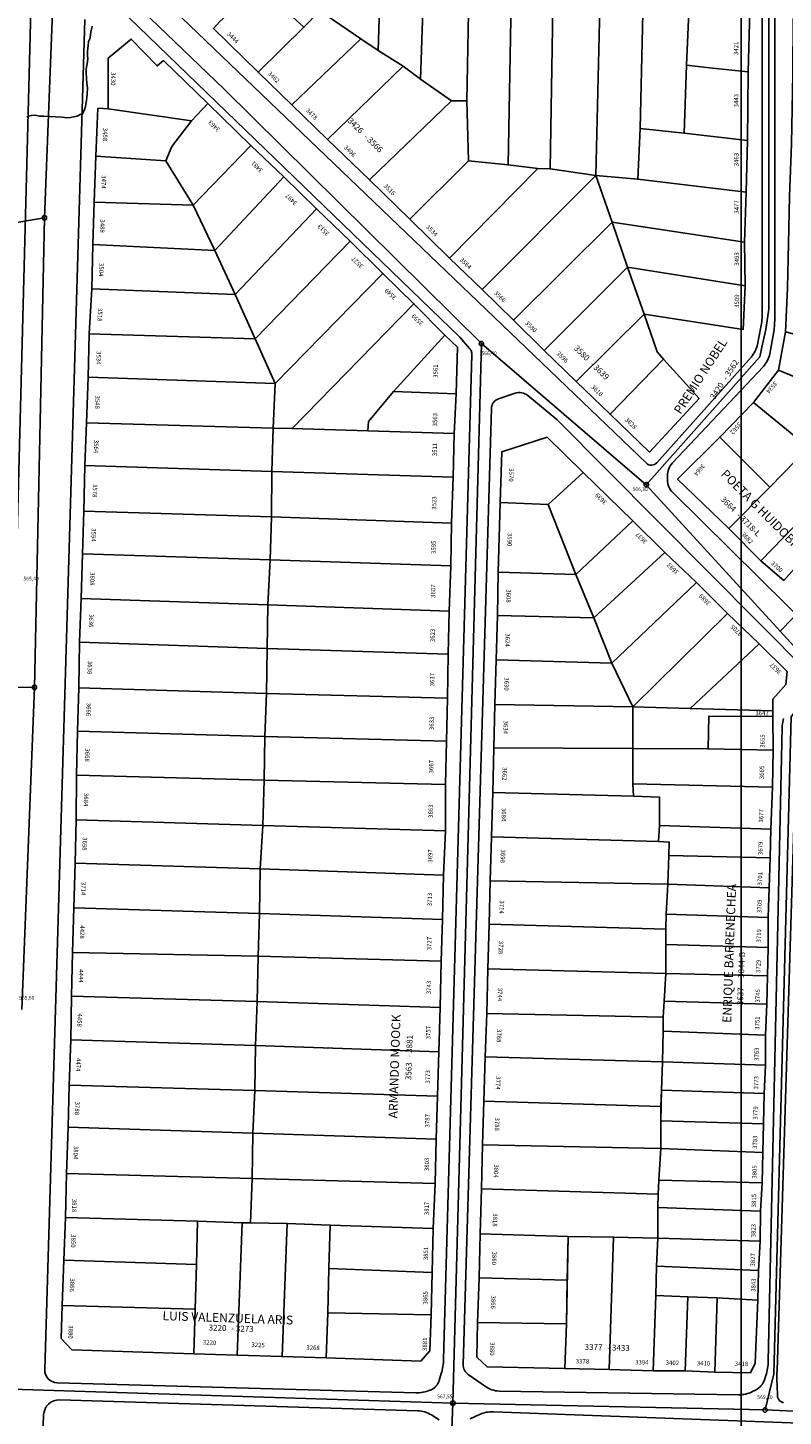
# Model space of a CAD drawing. Extents: x 347926 to 355268, y 6290800 to 6297873.
# Drawn here: x 351458 to 351714, y 6293296 to 6293767 of the extents above; entities that cross this region are included whole.
import ezdxf

# ---------------------------------------------------------------- set-up
doc = ezdxf.new("R2010")
doc.units = 0
doc.header["$MEASUREMENT"] = 0
doc.layers.get('0').update_dxf_attribs({"linetype": 'CONTINUOUS'})
for name, color, linetype in [('1010', 7, 'CONTINUOUS'), ('1400', 7, 'CONTINUOUS'), ('1500', 7, 'CONTINUOUS'), ('2000', 7, 'CONTINUOUS'), ('2510', 7, 'CONTINUOUS'), ('LIMITE_PREDIAL', 7, 'CONTINUOUS')]:
    doc.layers.add(name, color=color, linetype=linetype)

msp = doc.modelspace()

# ---------------------------------------------------------------- linework, layer by layer
at = {"color": 10}
for points in [[(351467.75, 6293807.48), (351463.68, 6293702.53)], [(351611.91, 6293659.89), (351524.53, 6293746.29), (351480.35, 6293788.84), (351473.8, 6293797.02), (351467.75, 6293807.48)], [(351709.36, 6293780.31), (351709.4, 6293671.57), (351708.36, 6293664.69), (351707.05, 6293658.67), (351706.35, 6293655.44), (351667.84, 6293612.05)], [(351463.68, 6293702.53), (351450.89, 6293700.37), (351405.74, 6293700.94), (351384.37, 6293701.21)], [(351463.68, 6293702.53), (351460.29, 6293543.3)], [(351602.23, 6293300.53), (351611.91, 6293659.89)], [(351667.84, 6293612.05), (351611.91, 6293659.89)], [(351667.84, 6293612.05), (351713.21, 6293562.36), (351727.18, 6293547.06)], [(351727.18, 6293547.06), (351713.21, 6293562.36), (351759.54, 6293610.01)], [(351260.46, 6293546.6), (351460.29, 6293543.3)], [(351708.12, 6293298.2), (351711.06, 6293310.44), (351716.96, 6293533.3), (351727.18, 6293547.06)], [(351460.29, 6293543.3), (351456.05, 6293434.03)], [(351452.67, 6293305.29), (351602.23, 6293300.53)], [(351602.23, 6293300.53), (351599.05, 6293217.13)], [(351602.23, 6293300.53), (351708.12, 6293298.2)], [(351708.12, 6293298.2), (351789.22, 6293294.47)]]:
    msp.add_lwpolyline(points, dxfattribs=at)
at = {"color": 3}
for points in [[(350800, 6293200), (351700, 6293200), (351700, 6293800), (350800, 6293800), (350800, 6293200)], [(351700, 6293200), (352600, 6293200), (352600, 6293800), (351700, 6293800), (351700, 6293200)]]:
    msp.add_lwpolyline(points, dxfattribs=at)
at = {"color": 1}
msp.add_lwpolyline([(351479.83, 6293767.59), (351479.4, 6293765.5), (351479.14, 6293763.81), (351479.03, 6293763.27), (351478.65, 6293762.42), (351478.47, 6293761.04), (351478.31, 6293759.09), (351478.31, 6293757.63), (351478.34, 6293756.44), (351478.12, 6293754.84), (351477.98, 6293753.68), (351477.79, 6293752.84), (351477.86, 6293751.73), (351477.92, 6293749.96), (351478.1, 6293748.11), (351478.24, 6293746.65), (351478.12, 6293744.61), (351478.07, 6293743.37), (351477.85, 6293741.68), (351477.51, 6293739.86), (351476.68, 6293737.98), (351475.8, 6293737.64), (351474.8, 6293737.08), (351473.61, 6293736.82), (351472.46, 6293736.57), (351471.22, 6293736.53), (351469.67, 6293736.66), (351467.45, 6293736.86), (351463.5, 6293737.01), (351462.04, 6293737.05), (351460.56, 6293737.36), (351459.32, 6293737.32), (351458.18, 6293737.07), (351457.75, 6293736.75)], dxfattribs=at)
at = {"layer": '1400', "color": 2}
for points in [[(351702.92, 6293772.83), (351702.42, 6293752.03), (351702.12, 6293728.83), (351701.72, 6293711.23)], [(351701.72, 6293711.23), (351701.12, 6293694.33), (351701.32, 6293679.53), (351700.72, 6293664.73), (351667.12, 6293669.93), (351671.52, 6293657.13), (351673.62, 6293654.63), (351685.72, 6293641.23), (351668.92, 6293623.13), (351655.52, 6293635.93), (351644.02, 6293647.03), (351633.22, 6293657.53), (351622.82, 6293667.83), (351612.12, 6293678.23), (351601.12, 6293688.83), (351587.62, 6293702.13), (351573.92, 6293715.43), (351559.72, 6293729.13), (351547.62, 6293740.83), (351536.12, 6293751.93), (351521.02, 6293766.83), (351523.12, 6293769.13)], [(351717.66, 6293770.14), (351717.56, 6293751.24), (351717.06, 6293727.64), (351716.36, 6293709.84), (351716.06, 6293693.84), (351715.76, 6293678.74), (351715.06, 6293663.84), (351712.66, 6293650.84), (351704.16, 6293639.94), (351692.76, 6293628.14), (351678.46, 6293613.94)], [(351591.3, 6293314.81), (351594.4, 6293318.31), (351594.9, 6293330.51), (351595.2, 6293344.81), (351595.5, 6293359.71), (351596.2, 6293375.01), (351596.5, 6293390.11), (351597, 6293404.61), (351597.4, 6293419.71), (351597.9, 6293434.71), (351598.3, 6293450.41), (351598.7, 6293464.61), (351599, 6293479.61), (351599.7, 6293494.61), (351599.7, 6293510.31), (351600.1, 6293525.01), (351600.4, 6293539.61), (351600.6, 6293554.51), (351601, 6293569.11), (351601.5, 6293584.51), (351601.8, 6293599.01), (351602.3, 6293614.61), (351602.7, 6293629.41), (351603.3, 6293642.91), (351603.8, 6293658.71), (351599.5, 6293662.81), (351589, 6293673.41), (351578.5, 6293683.71), (351567.4, 6293694.61), (351556, 6293705.61), (351544.9, 6293716.41), (351533.7, 6293727.11), (351519.1, 6293741.31), (351504.1, 6293755.91), (351501.9, 6293754.11), (351493.1, 6293763.21), (351485.3, 6293756.71), (351485.3, 6293739.51), (351481.8, 6293739.71), (351481.1, 6293723.51), (351480.5, 6293707.91), (351480.1, 6293693.51), (351479.7, 6293678.51), (351478.9, 6293663.21), (351478.5, 6293648.51), (351477.9, 6293633.01), (351477.4, 6293618.51), (351477, 6293603.11), (351476.6, 6293588.61), (351476.1, 6293573.41), (351475.6, 6293558.61), (351475.3, 6293543.11), (351474.9, 6293528.41), (351474.5, 6293513.51), (351474.4, 6293498.41), (351474.1, 6293483.71), (351473.7, 6293468.51), (351473.2, 6293453.41), (351472.9, 6293438.51), (351472.6, 6293423.71), (351472.1, 6293408.41), (351471.7, 6293394.11), (351471.2, 6293378.41), (351470.8, 6293363.51), (351470.3, 6293349.01), (351469.7, 6293333.61), (351469.4, 6293322.41), (351473, 6293318.61), (351514.3, 6293317.21), (351529, 6293316.81), (351544.3, 6293316.31), (351559.2, 6293315.91), (351591.3, 6293314.81)], [(351703.21, 6293310.83), (351691.11, 6293311.03), (351681.01, 6293311.53), (351670.11, 6293311.53), (351655.21, 6293311.93), (351640.21, 6293312.33), (351613.81, 6293312.83), (351610.31, 6293316.13), (351610.61, 6293327.93), (351611.11, 6293343.03), (351611.51, 6293357.93), (351611.91, 6293373.23), (351612.31, 6293388.13), (351612.71, 6293402.93), (351613.21, 6293417.93), (351613.71, 6293432.63), (351614.11, 6293447.83), (351614.51, 6293463.03), (351614.91, 6293477.63), (351615.31, 6293492.63), (351615.81, 6293507.63), (351616.11, 6293522.83), (351616.41, 6293537.53), (351616.91, 6293552.63), (351617.31, 6293567.63), (351617.61, 6293582.43), (351618.31, 6293606.03), (351618.81, 6293623.23), (351634.21, 6293628.13), (351646.41, 6293616.13), (351663.31, 6293599.73), (351674.11, 6293589.03), (351684.81, 6293578.83), (351695.41, 6293568.33), (351706.11, 6293558.03), (351715.61, 6293548.73)], [(351678.46, 6293613.94), (351695.86, 6293597.14), (351706.66, 6293586.24), (351714.46, 6293579.54)], [(351715.11, 6293544.23), (351710.71, 6293539.33), (351710.71, 6293535.33), (351710.71, 6293533.43), (351710.81, 6293522.03), (351710.61, 6293509.43), (351710.11, 6293495.23), (351709.81, 6293485.43), (351709.51, 6293475.33), (351709.21, 6293465.23), (351709.21, 6293455.03), (351708.91, 6293445.43), (351708.71, 6293435.83), (351708.31, 6293425.33), (351708.21, 6293415.13), (351707.81, 6293405.53), (351707.61, 6293395.23), (351707.31, 6293385.53), (351707.11, 6293375.23), (351706.51, 6293365.63), (351706.41, 6293355.43), (351705.91, 6293345.53), (351705.71, 6293335.43), (351704.81, 6293314.03), (351703.21, 6293310.83)]]:
    msp.add_lwpolyline(points, dxfattribs=at)
at = {"layer": '1500', "color": 10}
for centre in [(351463.67, 6293702.53), (351611.9, 6293659.89), (351667.83, 6293612.05), (351460.28, 6293543.3), (351602.22, 6293300.53), (351708.11, 6293298.2)]:
    msp.add_circle(centre, 0.759, dxfattribs=at)
at = {"layer": '2000', "color": 1}
for points in [[(351445.52, 6293548.09), (351446.11, 6293548.11), (351446.69, 6293548.18), (351447.27, 6293548.32), (351447.83, 6293548.51), (351448.36, 6293548.76), (351448.87, 6293549.06), (351449.35, 6293549.41), (351449.79, 6293549.81), (351451.6, 6293551.63), (351452, 6293552.07), (351452.36, 6293552.54), (351452.67, 6293553.05), (351452.93, 6293553.58), (351453.14, 6293554.14), (351453.29, 6293554.71), (351453.39, 6293555.3), (351453.44, 6293555.89), (351459.73, 6293799.16)], [(351488.42, 6293791.37), (351667.89, 6293619.33), (351668.27, 6293619.03), (351668.7, 6293618.82), (351669.17, 6293618.69), (351669.65, 6293618.66), (351670.13, 6293618.73), (351670.59, 6293618.89), (351671, 6293619.14), (351671.36, 6293619.47), (351703.36, 6293655.33)], [(351589.6, 6293304.02), (351590.22, 6293304.02), (351590.83, 6293304.05), (351591.45, 6293304.11), (351592.06, 6293304.2), (351592.66, 6293304.32), (351593.26, 6293304.48), (351593.85, 6293304.66), (351594.42, 6293304.87), (351594.58, 6293304.93), (351595.1, 6293305.17), (351595.6, 6293305.48), (351596.06, 6293305.83), (351596.47, 6293306.24), (351596.84, 6293306.69), (351597.16, 6293307.18), (351597.41, 6293307.7), (351597.61, 6293308.25), (351598.29, 6293310.55), (351598.46, 6293311.15), (351598.6, 6293311.76), (351598.73, 6293312.36), (351598.84, 6293312.98), (351598.93, 6293313.59), (351599, 6293314.21), (351599.04, 6293314.83), (351599.07, 6293315.45), (351608.66, 6293656.11), (351608.66, 6293656.4), (351608.63, 6293656.69), (351608.57, 6293656.98), (351608.48, 6293657.25), (351608.37, 6293657.52), (351608.24, 6293657.78), (351608.08, 6293658.02), (351607.9, 6293658.25), (351604.6, 6293662.05), (351485.7, 6293776.91)], [(351703.36, 6293655.33), (351703.75, 6293655.8), (351704.11, 6293656.29), (351704.44, 6293656.81), (351704.73, 6293657.34), (351704.98, 6293657.9), (351705.2, 6293658.47), (351705.38, 6293659.05), (351705.52, 6293659.65), (351706.68, 6293665.45), (351706.79, 6293666.06), (351706.89, 6293666.67), (351706.98, 6293667.29), (351707.05, 6293667.91), (351707.1, 6293668.53), (351707.14, 6293669.15), (351707.16, 6293669.77), (351707.17, 6293670.4), (351707.17, 6293771.34)], [(351477.43, 6293769.85), (351463.79, 6293311.91), (351463.85, 6293311.06), (351464.07, 6293310.24), (351464.45, 6293309.48), (351464.97, 6293308.81), (351465.61, 6293308.25), (351466.35, 6293307.83), (351467.16, 6293307.56), (351468, 6293307.45), (351589.6, 6293304.02)], [(351711.4, 6293770.27), (351711.4, 6293668.26), (351711.39, 6293667.63), (351711.37, 6293667.01), (351711.34, 6293666.39), (351711.29, 6293665.77), (351711.23, 6293665.15), (351711.15, 6293664.53), (351711.06, 6293663.91), (351710.95, 6293663.3), (351709.71, 6293656.44), (351709.58, 6293655.85), (351709.41, 6293655.27), (351709.19, 6293654.7), (351708.94, 6293654.15), (351708.64, 6293653.62), (351708.31, 6293653.11), (351707.95, 6293652.62), (351707.55, 6293652.17), (351676.71, 6293619.42), (351676.33, 6293618.97), (351675.98, 6293618.48), (351675.69, 6293617.97), (351675.44, 6293617.42), (351675.25, 6293616.86), (351675.11, 6293616.28), (351675.03, 6293615.69), (351675, 6293615.1), (351675, 6293613.68), (351675.03, 6293613.09), (351675.12, 6293612.5), (351675.26, 6293611.93), (351675.46, 6293611.37), (351675.72, 6293610.84), (351676.02, 6293610.33), (351676.38, 6293609.86), (351676.78, 6293609.42), (351764.23, 6293523.05)], [(351722.91, 6293548.07), (351637.44, 6293634.2), (351627.64, 6293642.26), (351627.18, 6293642.6), (351626.68, 6293642.87), (351626.15, 6293643.08), (351625.6, 6293643.22), (351625.03, 6293643.29), (351624.46, 6293643.28), (351623.89, 6293643.21), (351623.34, 6293643.06), (351617.74, 6293641.2), (351617.24, 6293640.98), (351616.77, 6293640.7), (351616.36, 6293640.35), (351616, 6293639.94), (351615.71, 6293639.48), (351615.49, 6293638.98), (351615.35, 6293638.45), (351615.29, 6293637.91), (351605.71, 6293313.64), (351605.73, 6293313.15), (351605.8, 6293312.66), (351605.94, 6293312.18), (351606.14, 6293311.73), (351606.39, 6293311.3), (351606.69, 6293310.91), (351607.03, 6293310.55), (351607.42, 6293310.24), (351613.32, 6293306.12), (351613.83, 6293305.79), (351614.36, 6293305.5), (351614.91, 6293305.25), (351615.48, 6293305.04), (351616.07, 6293304.87), (351616.66, 6293304.75), (351617.26, 6293304.67), (351617.87, 6293304.64), (351699.08, 6293303.34), (351699.7, 6293303.35), (351700.31, 6293303.4), (351700.91, 6293303.48), (351701.52, 6293303.6), (351702.11, 6293303.75), (351702.69, 6293303.94), (351703.26, 6293304.16), (351703.82, 6293304.42), (351704.86, 6293304.94), (351705.38, 6293305.23), (351705.87, 6293305.57), (351706.32, 6293305.96), (351706.73, 6293306.39), (351707.09, 6293306.85), (351707.41, 6293307.35), (351707.68, 6293307.88), (351707.89, 6293308.43), (351708.38, 6293309.89), (351708.56, 6293310.49), (351708.73, 6293311.08), (351708.87, 6293311.69), (351708.98, 6293312.3), (351709.08, 6293312.91), (351709.15, 6293313.53), (351709.2, 6293314.15), (351709.22, 6293314.76), (351713.94, 6293529.68)], [(351714.32, 6293300.66), (351713.86, 6293300.81), (351713.44, 6293301.04), (351713.06, 6293301.34), (351712.76, 6293301.71), (351712.52, 6293302.13), (351712.37, 6293302.59), (351712.31, 6293303.07), (351712.19, 6293306.5), (351712.17, 6293307.13), (351712.15, 6293307.75), (351712.15, 6293308.38), (351712.14, 6293309), (351712.14, 6293309.62), (351712.15, 6293310.25), (351712.16, 6293310.87), (351712.18, 6293311.5), (351718.98, 6293532.74)], [(351713.94, 6293529.68), (351713.97, 6293530.29), (351714.03, 6293530.9), (351714.12, 6293531.51), (351714.25, 6293532.12), (351714.4, 6293532.72)], [(351597.6, 6293294.85), (351594.92, 6293296.53), (351594.39, 6293296.83), (351593.85, 6293297.1), (351593.28, 6293297.34), (351592.7, 6293297.53), (351592.11, 6293297.69), (351591.52, 6293297.81), (351590.91, 6293297.89), (351590.3, 6293297.93), (351468.84, 6293301.66), (351467.81, 6293301.59), (351466.81, 6293301.32), (351465.88, 6293300.86), (351465.06, 6293300.23), (351464.38, 6293299.45), (351463.87, 6293298.56), (351463.53, 6293297.58), (351463.4, 6293296.55), (351461.2, 6293226.95)], [(351781.04, 6293291.49), (351616, 6293297.6), (351615.39, 6293297.61), (351614.78, 6293297.58), (351614.17, 6293297.51), (351613.56, 6293297.41), (351612.96, 6293297.27), (351612.37, 6293297.1), (351611.79, 6293296.9), (351611.23, 6293296.66), (351608.08, 6293295.23)]]:
    msp.add_lwpolyline(points, dxfattribs=at)
at = {"layer": 'LIMITE_PREDIAL', "color": 4}
for points in [[(351577.82, 6293787.83), (351576.92, 6293759.33), (351571.02, 6293763.23), (351557.12, 6293772.73), (351557.72, 6293790.23), (351577.82, 6293787.83)], [(351592.52, 6293786.03), (351591.22, 6293749.63), (351585.32, 6293754.03), (351576.92, 6293759.33), (351577.82, 6293787.83), (351592.52, 6293786.03)], [(351607.72, 6293784.13), (351606.92, 6293742.23), (351601.72, 6293742.23), (351591.22, 6293749.63), (351592.52, 6293786.03), (351607.72, 6293784.13)], [(351521.02, 6293766.83), (351523.12, 6293769.13), (351536.42, 6293781.23), (351551.62, 6293767.23), (351536.12, 6293751.93), (351521.02, 6293766.83)], [(351607.72, 6293784.13), (351606.92, 6293742.23), (351607.52, 6293721.93), (351620.92, 6293720.53), (351622.12, 6293782.43), (351607.72, 6293784.13)], [(351636.22, 6293780.63), (351635.22, 6293719.13), (351631.02, 6293719.33), (351620.92, 6293720.53), (351622.12, 6293782.43), (351636.22, 6293780.63)], [(351652.22, 6293778.73), (351650.72, 6293716.93), (351635.22, 6293719.13), (351636.22, 6293780.63), (351652.22, 6293778.73)], [(351666.82, 6293776.93), (351665.72, 6293732.83), (351664.92, 6293715.63), (351650.72, 6293716.93), (351652.22, 6293778.73), (351666.82, 6293776.93)], [(351666.82, 6293776.93), (351665.72, 6293732.83), (351680.72, 6293731.33), (351681.42, 6293754.33), (351682.32, 6293774.93), (351666.82, 6293776.93)], [(351536.12, 6293751.93), (351551.62, 6293767.23), (351557.12, 6293772.73), (351571.02, 6293763.23), (351547.62, 6293740.83), (351536.12, 6293751.93)], [(351702.42, 6293752.03), (351690.32, 6293753.33), (351681.42, 6293754.33), (351682.32, 6293774.93), (351702.92, 6293772.83), (351702.42, 6293752.03)], [(351485.3, 6293739.51), (351485.3, 6293756.71), (351493.1, 6293763.21), (351501.9, 6293754.11), (351504.1, 6293755.91), (351519.1, 6293741.31), (351513.6, 6293735.51), (351485.3, 6293739.51)], [(351547.62, 6293740.83), (351571.02, 6293763.23), (351576.92, 6293759.33), (351585.32, 6293754.03), (351559.72, 6293729.13), (351547.62, 6293740.83)], [(351559.72, 6293729.13), (351585.32, 6293754.03), (351591.22, 6293749.63), (351601.72, 6293742.23), (351573.92, 6293715.43), (351559.72, 6293729.13)], [(351702.42, 6293752.03), (351702.12, 6293728.83), (351680.72, 6293731.33), (351681.42, 6293754.33), (351690.32, 6293753.33), (351702.42, 6293752.03)], [(351481.1, 6293723.51), (351481.8, 6293739.71), (351485.3, 6293739.51), (351513.6, 6293735.51), (351506.9, 6293726.71), (351504.8, 6293721.91), (351481.1, 6293723.51)], [(351519.1, 6293741.31), (351513.6, 6293735.51), (351506.9, 6293726.71), (351504.8, 6293721.91), (351514.1, 6293706.81), (351533.7, 6293727.11), (351519.1, 6293741.31)], [(351573.92, 6293715.43), (351601.72, 6293742.23), (351606.92, 6293742.23), (351607.52, 6293721.93), (351587.62, 6293702.13), (351573.92, 6293715.43)], [(351702.12, 6293728.83), (351701.72, 6293711.23), (351664.92, 6293715.63), (351665.72, 6293732.83), (351680.72, 6293731.33), (351702.12, 6293728.83)], [(351544.9, 6293716.41), (351521.5, 6293691.51), (351514.1, 6293706.81), (351533.7, 6293727.11), (351544.9, 6293716.41)], [(351480.5, 6293707.91), (351481.1, 6293723.51), (351504.8, 6293721.91), (351514.1, 6293706.81), (351480.5, 6293707.91)], [(351587.62, 6293702.13), (351607.52, 6293721.93), (351620.92, 6293720.53), (351631.02, 6293719.33), (351601.12, 6293688.83), (351587.62, 6293702.13)], [(351601.12, 6293688.83), (351631.02, 6293719.33), (351635.22, 6293719.13), (351650.72, 6293716.93), (351612.12, 6293678.23), (351601.12, 6293688.83)], [(351544.9, 6293716.41), (351521.5, 6293691.51), (351528.4, 6293676.51), (351556, 6293705.61), (351544.9, 6293716.41)], [(351612.12, 6293678.23), (351650.72, 6293716.93), (351656.22, 6293701.13), (351622.82, 6293667.83), (351612.12, 6293678.23)], [(351701.72, 6293711.23), (351701.12, 6293694.33), (351656.22, 6293701.13), (351650.72, 6293716.93), (351664.92, 6293715.63), (351701.72, 6293711.23)], [(351480.1, 6293693.51), (351521.5, 6293691.51), (351514.1, 6293706.81), (351480.5, 6293707.91), (351480.1, 6293693.51)], [(351556, 6293705.61), (351528.4, 6293676.51), (351535.2, 6293661.51), (351567.4, 6293694.61), (351556, 6293705.61)], [(351622.82, 6293667.83), (351656.22, 6293701.13), (351661.42, 6293685.83), (351633.22, 6293657.53), (351622.82, 6293667.83)], [(351701.12, 6293694.33), (351701.32, 6293679.53), (351661.42, 6293685.83), (351656.22, 6293701.13), (351701.12, 6293694.33)], [(351479.7, 6293678.51), (351528.4, 6293676.51), (351521.5, 6293691.51), (351480.1, 6293693.51), (351479.7, 6293678.51)], [(351567.4, 6293694.61), (351535.2, 6293661.51), (351541.9, 6293646.41), (351578.5, 6293683.71), (351567.4, 6293694.61)], [(351578.5, 6293683.71), (351541.9, 6293646.41), (351541.3, 6293631.21), (351547.7, 6293631.11), (351589, 6293673.41), (351578.5, 6293683.71)], [(351633.22, 6293657.53), (351661.42, 6293685.83), (351667.12, 6293669.93), (351644.02, 6293647.03), (351633.22, 6293657.53)], [(351701.32, 6293679.53), (351700.72, 6293664.73), (351667.12, 6293669.93), (351661.42, 6293685.83), (351701.32, 6293679.53)], [(351479.7, 6293678.51), (351528.4, 6293676.51), (351535.2, 6293661.51), (351478.9, 6293663.21), (351479.7, 6293678.51)], [(351599.5, 6293662.81), (351582.1, 6293643.61), (351573.6, 6293633.51), (351573.4, 6293630.31), (351547.7, 6293631.11), (351589, 6293673.41), (351599.5, 6293662.81)], [(351644.02, 6293647.03), (351667.12, 6293669.93), (351671.52, 6293657.13), (351673.62, 6293654.63), (351655.52, 6293635.93), (351644.02, 6293647.03)], [(351478.5, 6293648.51), (351541.9, 6293646.41), (351535.2, 6293661.51), (351478.9, 6293663.21), (351478.5, 6293648.51)], [(351603.8, 6293658.71), (351599.5, 6293662.81), (351582.1, 6293643.61), (351603.3, 6293642.91), (351603.8, 6293658.71)], [(351712.66, 6293650.84), (351750.86, 6293635.14), (351771.56, 6293626.94), (351777.56, 6293624.34), (351777.86, 6293634.04), (351778.96, 6293644.84), (351779.16, 6293646.84), (351715.06, 6293663.84), (351712.66, 6293650.84)], [(351668.92, 6293623.13), (351685.72, 6293641.23), (351673.62, 6293654.63), (351655.52, 6293635.93), (351668.92, 6293623.13)], [(351704.16, 6293639.94), (351722.86, 6293624.64), (351734.66, 6293614.94), (351739.06, 6293620.14), (351745.26, 6293627.94), (351750.86, 6293635.14), (351712.66, 6293650.84), (351704.16, 6293639.94)], [(351477.9, 6293633.01), (351541.3, 6293631.21), (351541.9, 6293646.41), (351478.5, 6293648.51), (351477.9, 6293633.01)], [(351603.3, 6293642.91), (351582.1, 6293643.61), (351573.6, 6293633.51), (351573.4, 6293630.31), (351602.7, 6293629.41), (351603.3, 6293642.91)], [(351704.16, 6293639.94), (351722.86, 6293624.64), (351709.76, 6293611.24), (351692.76, 6293628.14), (351704.16, 6293639.94)], [(351477.4, 6293618.51), (351540.8, 6293616.51), (351541.3, 6293631.21), (351477.9, 6293633.01), (351477.4, 6293618.51)], [(351602.7, 6293629.41), (351573.4, 6293630.31), (351547.7, 6293631.11), (351541.3, 6293631.21), (351540.8, 6293616.51), (351602.3, 6293614.61), (351602.7, 6293629.41)], [(351618.81, 6293623.23), (351634.21, 6293628.13), (351646.41, 6293616.13), (351634.51, 6293605.33), (351618.31, 6293606.03), (351618.81, 6293623.23)], [(351692.76, 6293628.14), (351709.76, 6293611.24), (351695.86, 6293597.14), (351678.46, 6293613.94), (351692.76, 6293628.14)], [(351734.66, 6293614.94), (351729.06, 6293609.24), (351721.76, 6293601.74), (351706.66, 6293586.24), (351695.86, 6293597.14), (351709.76, 6293611.24), (351722.86, 6293624.64), (351734.66, 6293614.94)], [(351477, 6293603.11), (351540.7, 6293601.11), (351540.8, 6293616.51), (351477.4, 6293618.51), (351477, 6293603.11)], [(351602.3, 6293614.61), (351540.8, 6293616.51), (351540.7, 6293601.11), (351601.8, 6293599.01), (351602.3, 6293614.61)], [(351646.41, 6293616.13), (351634.51, 6293605.33), (351643.91, 6293581.63), (351663.31, 6293599.73), (351646.41, 6293616.13)], [(351476.6, 6293588.61), (351540.3, 6293586.51), (351540.7, 6293601.11), (351477, 6293603.11), (351476.6, 6293588.61)], [(351618.31, 6293606.03), (351634.51, 6293605.33), (351643.91, 6293581.63), (351617.61, 6293582.43), (351618.31, 6293606.03)], [(351714.46, 6293579.54), (351728.96, 6293595.84), (351721.76, 6293601.74), (351706.66, 6293586.24), (351714.46, 6293579.54)], [(351601.8, 6293599.01), (351540.7, 6293601.11), (351540.3, 6293586.51), (351601.5, 6293584.51), (351601.8, 6293599.01)], [(351663.31, 6293599.73), (351643.91, 6293581.63), (351650.01, 6293566.83), (351674.11, 6293589.03), (351663.31, 6293599.73)], [(351476.1, 6293573.41), (351539.5, 6293571.31), (351540.3, 6293586.51), (351476.6, 6293588.61), (351476.1, 6293573.41)], [(351674.11, 6293589.03), (351650.01, 6293566.83), (351656.11, 6293551.53), (351684.81, 6293578.83), (351674.11, 6293589.03)], [(351601, 6293569.11), (351539.5, 6293571.31), (351540.3, 6293586.51), (351601.5, 6293584.51), (351601, 6293569.11)], [(351617.61, 6293582.43), (351643.91, 6293581.63), (351650.01, 6293566.83), (351617.31, 6293567.63), (351617.61, 6293582.43)], [(351695.41, 6293568.33), (351663.21, 6293536.73), (351656.11, 6293551.53), (351684.81, 6293578.83), (351695.41, 6293568.33)], [(351475.6, 6293558.61), (351539.2, 6293556.51), (351539.5, 6293571.31), (351476.1, 6293573.41), (351475.6, 6293558.61)], [(351601, 6293569.11), (351539.5, 6293571.31), (351539.2, 6293556.51), (351600.6, 6293554.51), (351601, 6293569.11)], [(351617.31, 6293567.63), (351650.01, 6293566.83), (351656.11, 6293551.53), (351616.91, 6293552.63), (351617.31, 6293567.63)], [(351695.41, 6293568.33), (351663.21, 6293536.73), (351682.71, 6293536.13), (351706.11, 6293558.03), (351695.41, 6293568.33)], [(351475.3, 6293543.11), (351539, 6293541.21), (351539.2, 6293556.51), (351475.6, 6293558.61), (351475.3, 6293543.11)], [(351600.6, 6293554.51), (351539.2, 6293556.51), (351539, 6293541.21), (351600.4, 6293539.61), (351600.6, 6293554.51)], [(351710.71, 6293535.33), (351710.71, 6293539.33), (351715.11, 6293544.23), (351715.61, 6293548.73), (351706.11, 6293558.03), (351682.71, 6293536.13), (351710.71, 6293535.33)], [(351616.91, 6293552.63), (351656.11, 6293551.53), (351663.21, 6293536.73), (351616.41, 6293537.53), (351616.91, 6293552.63)], [(351474.9, 6293528.41), (351538.4, 6293526.61), (351539, 6293541.21), (351475.3, 6293543.11), (351474.9, 6293528.41)], [(351600.4, 6293539.61), (351539, 6293541.21), (351538.4, 6293526.61), (351600.1, 6293525.01), (351600.4, 6293539.61)], [(351616.41, 6293537.53), (351663.21, 6293536.73), (351663.21, 6293522.53), (351616.11, 6293522.83), (351616.41, 6293537.53)], [(351688.81, 6293522.43), (351689.01, 6293533.53), (351710.71, 6293533.43), (351710.71, 6293535.33), (351682.71, 6293536.13), (351663.21, 6293536.73), (351663.21, 6293522.53), (351688.81, 6293522.43)], [(351710.71, 6293533.43), (351689.01, 6293533.53), (351688.81, 6293522.43), (351710.81, 6293522.03), (351710.71, 6293533.43)], [(351474.5, 6293513.51), (351538.2, 6293511.81), (351538.4, 6293526.61), (351474.9, 6293528.41), (351474.5, 6293513.51)], [(351600.1, 6293525.01), (351538.4, 6293526.61), (351538.2, 6293511.81), (351599.7, 6293510.31), (351600.1, 6293525.01)], [(351616.11, 6293522.83), (351663.21, 6293522.53), (351663.21, 6293510.53), (351663.51, 6293506.43), (351615.81, 6293507.63), (351616.11, 6293522.83)], [(351710.81, 6293522.03), (351688.81, 6293522.43), (351663.21, 6293522.53), (351663.21, 6293510.53), (351710.61, 6293509.43), (351710.81, 6293522.03)], [(351474.4, 6293498.41), (351537.8, 6293496.41), (351538.2, 6293511.81), (351474.5, 6293513.51), (351474.4, 6293498.41)], [(351599.7, 6293510.31), (351538.2, 6293511.81), (351537.8, 6293496.41), (351599.7, 6293494.61), (351599.7, 6293510.31)], [(351615.81, 6293507.63), (351663.51, 6293506.43), (351672.31, 6293506.03), (351672.31, 6293496.43), (351672.01, 6293491.03), (351615.31, 6293492.63), (351615.81, 6293507.63)], [(351710.61, 6293509.43), (351663.21, 6293510.53), (351663.51, 6293506.43), (351672.31, 6293506.03), (351672.31, 6293496.43), (351710.11, 6293495.23), (351710.61, 6293509.43)], [(351474.1, 6293483.71), (351536.9, 6293481.71), (351537.8, 6293496.41), (351474.4, 6293498.41), (351474.1, 6293483.71)], [(351599.7, 6293494.61), (351537.8, 6293496.41), (351536.9, 6293481.71), (351599, 6293479.61), (351599.7, 6293494.61)], [(351710.11, 6293495.23), (351672.31, 6293496.43), (351672.01, 6293491.03), (351675.61, 6293490.83), (351675.51, 6293486.23), (351709.81, 6293485.43), (351710.11, 6293495.23)], [(351615.31, 6293492.63), (351672.01, 6293491.03), (351675.61, 6293490.83), (351675.51, 6293486.23), (351675.11, 6293476.53), (351614.91, 6293477.63), (351615.31, 6293492.63)], [(351709.81, 6293485.43), (351675.51, 6293486.23), (351675.11, 6293476.53), (351709.51, 6293475.33), (351709.81, 6293485.43)], [(351473.7, 6293468.51), (351536.6, 6293466.61), (351536.9, 6293481.71), (351474.1, 6293483.71), (351473.7, 6293468.51)], [(351599, 6293479.61), (351536.9, 6293481.71), (351536.6, 6293466.61), (351598.7, 6293464.61), (351599, 6293479.61)], [(351614.91, 6293477.63), (351675.11, 6293476.53), (351674.61, 6293466.33), (351674.41, 6293461.33), (351614.51, 6293463.03), (351614.91, 6293477.63)], [(351709.21, 6293465.23), (351674.61, 6293466.33), (351675.11, 6293476.53), (351709.51, 6293475.33), (351709.21, 6293465.23)], [(351473.2, 6293453.41), (351536.2, 6293452.11), (351536.6, 6293466.61), (351473.7, 6293468.51), (351473.2, 6293453.41)], [(351598.7, 6293464.61), (351536.6, 6293466.61), (351536.2, 6293452.11), (351598.3, 6293450.41), (351598.7, 6293464.61)], [(351709.21, 6293465.23), (351674.61, 6293466.33), (351674.41, 6293461.33), (351674.51, 6293456.03), (351709.21, 6293455.03), (351709.21, 6293465.23)], [(351614.51, 6293463.03), (351674.41, 6293461.33), (351674.51, 6293456.03), (351674.41, 6293446.23), (351614.11, 6293447.83), (351614.51, 6293463.03)], [(351709.21, 6293455.03), (351674.51, 6293456.03), (351674.41, 6293446.23), (351708.91, 6293445.43), (351709.21, 6293455.03)], [(351472.9, 6293438.51), (351535.8, 6293436.71), (351536.2, 6293452.11), (351473.2, 6293453.41), (351472.9, 6293438.51)], [(351598.3, 6293450.41), (351536.2, 6293452.11), (351535.8, 6293436.71), (351597.9, 6293434.71), (351598.3, 6293450.41)], [(351614.11, 6293447.83), (351674.41, 6293446.23), (351673.91, 6293436.83), (351673.51, 6293431.43), (351613.71, 6293432.63), (351614.11, 6293447.83)], [(351708.91, 6293445.43), (351674.41, 6293446.23), (351673.91, 6293436.83), (351708.71, 6293435.83), (351708.91, 6293445.43)], [(351472.6, 6293423.71), (351535.3, 6293421.81), (351535.8, 6293436.71), (351472.9, 6293438.51), (351472.6, 6293423.71)], [(351597.9, 6293434.71), (351535.8, 6293436.71), (351535.3, 6293421.81), (351597.4, 6293419.71), (351597.9, 6293434.71)], [(351708.71, 6293435.83), (351673.91, 6293436.83), (351673.51, 6293431.43), (351673.51, 6293426.73), (351708.31, 6293425.33), (351708.71, 6293435.83)], [(351613.71, 6293432.63), (351673.51, 6293431.43), (351673.51, 6293426.73), (351673.31, 6293416.33), (351613.21, 6293417.93), (351613.71, 6293432.63)], [(351472.1, 6293408.41), (351535, 6293406.51), (351535.3, 6293421.81), (351472.6, 6293423.71), (351472.1, 6293408.41)], [(351708.31, 6293425.33), (351673.51, 6293426.73), (351673.31, 6293416.33), (351708.21, 6293415.13), (351708.31, 6293425.33)], [(351597.4, 6293419.71), (351535.3, 6293421.81), (351535, 6293406.51), (351597, 6293404.61), (351597.4, 6293419.71)], [(351613.21, 6293417.93), (351673.31, 6293416.33), (351673.01, 6293406.73), (351672.81, 6293401.13), (351612.71, 6293402.93), (351613.21, 6293417.93)], [(351708.21, 6293415.13), (351673.31, 6293416.33), (351673.01, 6293406.73), (351707.81, 6293405.53), (351708.21, 6293415.13)], [(351471.7, 6293394.11), (351534.4, 6293392.11), (351535, 6293406.51), (351472.1, 6293408.41), (351471.7, 6293394.11)], [(351597, 6293404.61), (351535, 6293406.51), (351534.4, 6293392.11), (351596.5, 6293390.11), (351597, 6293404.61)], [(351707.81, 6293405.53), (351673.01, 6293406.73), (351672.71, 6293396.23), (351707.61, 6293395.23), (351707.81, 6293405.53)], [(351612.71, 6293402.93), (351672.81, 6293401.13), (351672.71, 6293396.23), (351672.71, 6293386.93), (351612.31, 6293388.13), (351612.71, 6293402.93)], [(351707.31, 6293385.53), (351672.71, 6293386.93), (351672.71, 6293396.23), (351707.61, 6293395.23), (351707.31, 6293385.53)], [(351471.2, 6293378.41), (351534.1, 6293376.71), (351534.4, 6293392.11), (351471.7, 6293394.11), (351471.2, 6293378.41)], [(351596.5, 6293390.11), (351534.4, 6293392.11), (351534.1, 6293376.71), (351596.2, 6293375.01), (351596.5, 6293390.11)], [(351612.31, 6293388.13), (351672.71, 6293386.93), (351672.11, 6293376.13), (351671.91, 6293371.43), (351611.91, 6293373.23), (351612.31, 6293388.13)], [(351707.31, 6293385.53), (351672.71, 6293386.93), (351672.11, 6293376.13), (351707.11, 6293375.23), (351707.31, 6293385.53)], [(351470.8, 6293363.51), (351515.6, 6293362.21), (351530.7, 6293361.71), (351533.6, 6293361.71), (351534.1, 6293376.71), (351471.2, 6293378.41), (351470.8, 6293363.51)], [(351596.2, 6293375.01), (351534.1, 6293376.71), (351533.6, 6293361.71), (351546, 6293361.41), (351560.6, 6293360.91), (351595.5, 6293359.71), (351596.2, 6293375.01)], [(351707.11, 6293375.23), (351672.11, 6293376.13), (351671.91, 6293371.43), (351671.71, 6293366.83), (351706.51, 6293365.63), (351707.11, 6293375.23)], [(351611.91, 6293373.23), (351671.91, 6293371.43), (351671.71, 6293366.83), (351671.71, 6293356.53), (351656.71, 6293356.83), (351641.31, 6293357.03), (351611.51, 6293357.93), (351611.91, 6293373.23)], [(351706.41, 6293355.43), (351671.71, 6293356.53), (351671.71, 6293366.83), (351706.51, 6293365.63), (351706.41, 6293355.43)], [(351470.3, 6293349.01), (351515.2, 6293347.51), (351515.6, 6293362.21), (351470.8, 6293363.51), (351470.3, 6293349.01)], [(351529, 6293316.81), (351530.7, 6293361.71), (351515.6, 6293362.21), (351515.2, 6293347.51), (351514.8, 6293332.41), (351514.3, 6293317.21), (351529, 6293316.81)], [(351544.3, 6293316.31), (351546, 6293361.41), (351533.6, 6293361.71), (351530.7, 6293361.71), (351529, 6293316.81), (351544.3, 6293316.31)], [(351559.2, 6293315.91), (351559.8, 6293331.11), (351560.1, 6293346.21), (351560.6, 6293360.91), (351546, 6293361.41), (351544.3, 6293316.31), (351559.2, 6293315.91)], [(351595.2, 6293344.81), (351560.1, 6293346.21), (351560.6, 6293360.91), (351595.5, 6293359.71), (351595.2, 6293344.81)], [(351611.51, 6293357.93), (351641.31, 6293357.03), (351641.01, 6293342.23), (351611.11, 6293343.03), (351611.51, 6293357.93)], [(351640.21, 6293312.33), (351640.71, 6293327.43), (351641.31, 6293357.03), (351656.71, 6293356.83), (351655.21, 6293311.93), (351640.21, 6293312.33)], [(351655.21, 6293311.93), (351656.71, 6293356.83), (351671.71, 6293356.53), (351671.31, 6293347.03), (351671.11, 6293337.03), (351670.11, 6293311.53), (351655.21, 6293311.93)], [(351705.91, 6293345.53), (351671.31, 6293347.03), (351671.71, 6293356.53), (351706.41, 6293355.43), (351705.91, 6293345.53)], [(351469.7, 6293333.61), (351514.8, 6293332.41), (351515.2, 6293347.51), (351470.3, 6293349.01), (351469.7, 6293333.61)], [(351595.2, 6293344.81), (351560.1, 6293346.21), (351559.8, 6293331.11), (351594.9, 6293330.51), (351595.2, 6293344.81)], [(351611.11, 6293343.03), (351641.01, 6293342.23), (351640.71, 6293327.43), (351610.61, 6293327.93), (351611.11, 6293343.03)], [(351705.91, 6293345.53), (351671.31, 6293347.03), (351671.11, 6293337.03), (351681.91, 6293336.53), (351691.91, 6293336.23), (351705.71, 6293335.43), (351705.91, 6293345.53)], [(351469.7, 6293333.61), (351514.8, 6293332.41), (351514.3, 6293317.21), (351473, 6293318.61), (351469.4, 6293322.41), (351469.7, 6293333.61)], [(351681.01, 6293311.53), (351681.91, 6293336.53), (351671.11, 6293337.03), (351670.11, 6293311.53), (351681.01, 6293311.53)], [(351691.11, 6293311.03), (351691.91, 6293336.23), (351681.91, 6293336.53), (351681.01, 6293311.53), (351691.11, 6293311.03)], [(351691.91, 6293336.23), (351705.71, 6293335.43), (351704.81, 6293314.03), (351703.21, 6293310.83), (351691.11, 6293311.03), (351691.91, 6293336.23)], [(351594.9, 6293330.51), (351559.8, 6293331.11), (351559.2, 6293315.91), (351591.3, 6293314.81), (351594.4, 6293318.31), (351594.9, 6293330.51)], [(351610.61, 6293327.93), (351640.71, 6293327.43), (351640.21, 6293312.33), (351613.81, 6293312.83), (351610.31, 6293316.13), (351610.61, 6293327.93)]]:
    msp.add_lwpolyline(points, dxfattribs=at)

# ---------------------------------------------------------------- texts
at = {"color": 10}
for s, rotation, p in [('PREMIO NOBEL', 57.0666, (351679.48, 6293635.7)), ('POETA G HUIDOBRO', 314.9549, (351692.87, 6293615.38)), ('ENRIQUE BARRENECHEA', 87.949, (351696.63, 6293429.47)), ('ARMANDO MOOCK', 88.1782, (351583.39, 6293397.07)), ('LUIS VALENZUELA ARIS', 358.0413, (351503.69, 6293328.7))]:
    msp.add_text(s, height=3, rotation=rotation, dxfattribs=at).set_placement(p)
at = {"color": 1}
for s, p in [('566,40', (351611.9, 6293655.98)), ('566,30', (351663.12, 6293609.94)), ('565,40', (351456.55, 6293579.56)), ('565,60', (351455.06, 6293437.41)), ('567,55', (351596.86, 6293302.17)), ('569,30', (351705.47, 6293301.94))]:
    msp.add_text(s, height=1.25, dxfattribs=at).set_placement(p)
at = {"layer": '1010', "color": 10}
for s, rotation, p in [('3426', 315.2987, (351566.39, 6293735.26)), (' - 3566', 315.2987, (351571.42, 6293730.29)), ('3580', 315.5851, (351643.12, 6293658.1)), (' - 3562', 57.0666, (351694.86, 6293646.74)), (' - 3639', 315.5851, (351648.17, 6293653.15)), ('3420', 57.0666, (351691.01, 6293640.8)), ('3664', 314.9549, (351692.87, 6293606.87)), (' - 3718-L', 314.9549, (351697.87, 6293601.86)), (' - 3844-B', 87.949, (351700.89, 6293442.56)), ('3637', 87.949, (351700.64, 6293435.48)), (' - 3881', 88.1782, (351588.34, 6293417.13)), ('3563', 88.1782, (351588.11, 6293410.05)), ('3220', 358.0413, (351519.33, 6293325.17)), (' - 3273', 358.0413, (351526.4, 6293324.93)), ('3377', 358.4424, (351646.9, 6293318.61)), (' - 3433', 358.4424, (351653.98, 6293318.42))]:
    msp.add_text(s, height=2, rotation=rotation, dxfattribs=at).set_placement(p)
at = {"layer": '2510', "color": 4}
for s, rotation, p in [('3444', 315.8716, (351525.43, 6293764.72)), ('3421', 90.1836, (351699.03, 6293757.78)), ('3462', 315.8716, (351539.28, 6293751.3)), ('3430', 268.3734, (351486.35, 6293752)), ('3443', 90.1836, (351699.08, 6293740.02)), ('3478', 315.8716, (351552.17, 6293738.81)), ('3463', 136.364, (351523.41, 6293732.67)), ('3458', 268.3734, (351483.58, 6293733.12)), ('3496', 315.8716, (351565.14, 6293726.24)), ('3463', 90.1836, (351699.15, 6293720.04)), ('3481', 136.364, (351537.93, 6293718.82)), ('3474', 268.3734, (351483.11, 6293717.02)), ('3497', 136.364, (351549.58, 6293707.73)), ('3516', 315.8716, (351578.59, 6293713.19)), ('3477', 90.1836, (351699.2, 6293703.97)), ('3488', 268.3734, (351482.68, 6293702.05)), ('3513', 136.364, (351560.46, 6293697.36)), ('3534', 315.8716, (351592.96, 6293699.27)), ('3504', 268.3734, (351482.26, 6293687.25)), ('3527', 136.364, (351571.99, 6293686.36)), ('3564', 315.8716, (351604.41, 6293688.17)), ('3493', 90.1836, (351699.26, 6293686.35)), ('3549', 136.364, (351583.23, 6293675.65)), ('3566', 315.8716, (351616.06, 6293676.88)), ('3509', 90.1836, (351699.3, 6293672.03)), ('3518', 268.3734, (351481.82, 6293671.98)), ('3559', 136.364, (351592.36, 6293666.95)), ('3580', 315.8716, (351626.58, 6293666.69)), ('3534', 268.3734, (351481.4, 6293657.36)), ('3596', 315.8716, (351637.2, 6293656.39)), ('3561', 89.3814, (351597.08, 6293648.28)), ('3610', 315.8716, (351648.97, 6293644.99)), ('3534', 228.8393, (351711.29, 6293647.25)), ('3548', 268.3734, (351480.97, 6293642.31)), ('3563', 89.3814, (351596.89, 6293631.81)), ('3628', 315.8716, (351660.45, 6293633.86)), ('3562', 228.8393, (351699.12, 6293633.34)), ('3564', 268.3734, (351480.54, 6293627.3)), ('3511', 89.3814, (351596.78, 6293621.73)), ('3570', 268.7745, (351621.29, 6293617.62)), ('3664', 228.8393, (351686.81, 6293619.27)), ('3578', 268.3734, (351480.11, 6293612.3)), ('3523', 89.3814, (351596.58, 6293603.55)), ('3639', 135.791, (351654.61, 6293606.2)), ('3594', 268.3734, (351479.68, 6293597.31)), ('3595', 89.3814, (351596.42, 6293588.54)), ('3590', 268.7745, (351620.82, 6293595.69)), ('3637', 135.791, (351668.31, 6293592.88)), ('3682', 313.5225, (351699.95, 6293595.06)), ('3693', 135.791, (351678.98, 6293582.51)), ('3700', 318.5072, (351709.89, 6293585.14)), ('3608', 268.3734, (351479.25, 6293582.4)), ('3607', 89.3814, (351596.25, 6293573.64)), ('3608', 268.7745, (351620.4, 6293576.58)), ('3689', 135.791, (351689.8, 6293571.99)), ('3636', 268.3734, (351478.84, 6293568.2)), ('3705', 135.791, (351700.51, 6293561.57)), ('3623', 89.3814, (351596.09, 6293558.64)), ('3624', 268.7745, (351620.08, 6293561.65)), ('3638', 268.3734, (351478.39, 6293552.3)), ('3637', 135.791, (351713.84, 6293548.61)), ('3637', 89.3814, (351595.92, 6293543.64)), ('3630', 268.7745, (351619.76, 6293546.72)), ('3666', 268.3734, (351477.98, 6293538.1)), ('3633', 89.3814, (351595.76, 6293528.83)), ('3634', 268.7745, (351619.44, 6293532.06)), ('3655', 88.923, (351707.94, 6293522.81)), ('3668', 268.3734, (351477.53, 6293522.61)), ('3667', 89.3814, (351595.6, 6293514.13)), ('3662', 268.7745, (351619.1, 6293516.27)), ('3665', 88.923, (351707.74, 6293512.13)), ('3684', 268.3734, (351477.1, 6293507.51)), ('3663', 89.3814, (351595.43, 6293499.03)), ('3684', 268.7745, (351618.8, 6293502.44)), ('3677', 88.923, (351707.47, 6293497.43)), ('3698', 268.3734, (351476.67, 6293492.51)), ('3679', 88.923, (351707.26, 6293486.43)), ('3697', 89.3814, (351595.26, 6293483.83)), ('3698', 268.7745, (351618.5, 6293488.3)), ('3701', 88.923, (351707.07, 6293476.11)), ('3714', 268.3734, (351476.23, 6293477.34)), ('3713', 89.3814, (351595.1, 6293469.08)), ('3714', 268.7745, (351618.12, 6293471.06)), ('3709', 88.923, (351706.9, 6293466.77)), ('4428', 268.3734, (351475.81, 6293462.61)), ('3719', 88.923, (351706.71, 6293456.75)), ('3727', 89.3814, (351594.93, 6293454.12)), ('3728', 268.7745, (351617.83, 6293457.33)), ('3729', 88.923, (351706.52, 6293446.4)), ('4444', 268.3734, (351475.38, 6293447.71)), ('3743', 89.3814, (351594.77, 6293439.22)), ('3744', 268.7745, (351617.48, 6293441.42)), ('3745', 88.923, (351706.33, 6293436.39)), ('4458', 268.3734, (351474.95, 6293432.71)), ('3757', 89.3814, (351594.6, 6293423.92)), ('3768', 268.7745, (351617.18, 6293427.42)), ('3751', 88.923, (351706.16, 6293427.14)), ('3763', 88.923, (351705.97, 6293416.6)), ('4474', 268.3734, (351474.52, 6293417.62)), ('3773', 89.3814, (351594.44, 6293408.91)), ('3774', 268.7745, (351616.83, 6293411.42)), ('3773', 88.923, (351705.79, 6293406.9)), ('3788', 268.3734, (351474.1, 6293402.81)), ('3779', 88.923, (351705.6, 6293396.65)), ('3787', 89.3814, (351594.27, 6293394.01)), ('3788', 268.7745, (351616.53, 6293397.42)), ('3783', 88.923, (351705.41, 6293386.75)), ('3804', 268.3734, (351473.66, 6293387.81)), ('3803', 89.3814, (351594.11, 6293379.21)), ('3804', 268.7745, (351616.19, 6293381.51)), ('3805', 88.923, (351705.22, 6293376.64)), ('3815', 88.923, (351705.04, 6293366.93)), ('3818', 268.3734, (351473.15, 6293369.84)), ('3817', 89.3814, (351594.05, 6293364.3)), ('3818', 268.7745, (351615.83, 6293364.95)), ('3850', 268.3734, (351472.81, 6293357.85)), ('3823', 88.923, (351704.85, 6293356.74)), ('3851', 89.3814, (351593.78, 6293349.01)), ('3860', 268.7745, (351615.55, 6293351.95)), ('3827', 88.923, (351704.67, 6293346.84)), ('3866', 268.3734, (351472.37, 6293342.85)), ('3843', 88.923, (351704.86, 6293338.25)), ('3865', 89.3814, (351593.61, 6293333.95)), ('3866', 268.7745, (351615.23, 6293337.05)), ('3880', 268.3734, (351471.92, 6293326.94)), ('3220', 357.1246, (351517.39, 6293320.46)), ('3225', 357.1246, (351533.85, 6293319.64)), ('3268', 357.1246, (351552.49, 6293318.71)), ('3881', 89.3814, (351593.44, 6293318.23)), ('3880', 268.7745, (351614.89, 6293321.2)), ('3378', 359.0726, (351643.87, 6293314)), ('3394', 359.0726, (351664.03, 6293313.68)), ('3402', 359.0726, (351674.39, 6293313.51)), ('3410', 359.0726, (351684.95, 6293313.34)), ('3418', 359.0726, (351697.84, 6293313.13))]:
    msp.add_text(s, height=1.5, rotation=rotation, dxfattribs=at).set_placement(p)
msp.add_text('3647', height=1.5, dxfattribs=at).set_placement((351704.83, 6293533.84))

doc.saveas('drawing.dxf')
